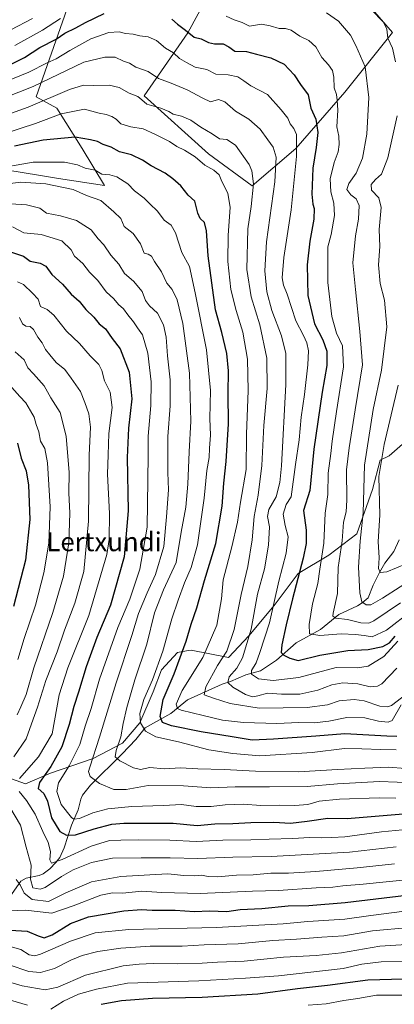
# Model space of a CAD drawing. Units: metres. Extents: x 603373 to 606798, y 4773170 to 4775536.
# Drawn here: x 604196 to 604354, y 4774879 to 4775295 of the extents above; entities that cross this region are included whole.
import ezdxf
from ezdxf.enums import TextEntityAlignment as Align

# ---------------------------------------------------------------- set-up
doc = ezdxf.new("R2010")
doc.units = ezdxf.units.M
doc.header["$MEASUREMENT"] = 0
for name, color, linetype, lineweight in [('Arbolado forestal CxS', 92, 'Continuous', 0), ('Corriente natural lineal', 142, 'Continuous', 13), ('Curva de nivel maestra', 30, 'Continuous', 30), ('Curva de nivel normal', 30, 'Continuous', 0), ('Pastizal CxS', 92, 'Continuous', 0), ('Texto cartográfico', 7, 'Continuous', 0)]:
    doc.layers.add(name, color=color, linetype=linetype, lineweight=lineweight)
doc.styles.add('Style-Arial', font='txt')

# ---------------------------------------------------------------- blocks, each defined once
blk = doc.blocks.new('*U12')
at = {"layer": 'Arbolado forestal CxS', "color": 92, "linetype": 'Continuous', "lineweight": 0}
for points in [[(604342.9909, 4775301.8189, 309.8101), (604353.3327, 4775289.9525, 310.0751), (604333.1915, 4775264.7819, 318.8935), (604312.4657, 4775240.9043, 331.6751), (604293.9849, 4775225.1843, 341.445), (604275.4312, 4775238.6681, 343.24), (604248.2597, 4775263.1771, 338.9343), (604266.7025, 4775289.8231, 324.8455), (604279.7987, 4775314.0239, 313.071)], [(604215.5131, 4775299.6141, 316.3928), (604202.5332, 4775262.7123, 335.6932), (604211.2537, 4775257.8987, 341.4105), (604222.0215, 4775240.9367, 351.5005), (604231.5173, 4775225.3139, 357.1698), (604212.0397, 4775228.1651, 357.5002), (604204.4449, 4775229.4435, 357.1528), (604189.7329, 4775231.9195, 354.1351)]]:
    blk.add_polyline3d(points, dxfattribs=at)
blk = doc.blocks.new('*U25')
at = {"layer": 'Pastizal CxS', "color": 92, "linetype": 'Continuous', "lineweight": 0}
for points in [[(604367.4983, 4775124.6443, 296.1631), (604351.9433, 4775111.0281, 305.1141), (604348.055, 4775109.0831, 307.1415), (604344.7625, 4775096.7029, 308.6957), (604338.2591, 4775077.9363, 312.48), (604326.4245, 4775068.9165, 319.1745), (604313.3685, 4775061.2189, 327.7813), (604303.2601, 4775047.6827, 331.2173), (604292.5396, 4775034.8067, 337.2624), (604283.8839, 4775025.6527, 340.1355), (604268.0915, 4775028.8623, 349.9968), (604266.2231, 4775028.5307, 350.8943), (604262.3187, 4775027.8379, 353.0505), (604255.6466, 4775020.5039, 355.8201), (604252.0767, 4775011.1327, 355.4842), (604246.4458, 4774998.0423, 357.191), (604239.0857, 4774989.4667, 360.8982), (604226.719, 4774983.0095, 366.7007), (604208.6287, 4774976.7953, 376.1679), (604198.0622, 4774972.3371, 379.2208), (604181.6467, 4774978.1309, 389.4147)], [(604189.7329, 4775231.9195, 354.1351), (604204.4449, 4775229.4435, 357.1528), (604212.0397, 4775228.1651, 357.5002), (604231.5173, 4775225.3139, 357.1698), (604222.0215, 4775240.9367, 351.5005), (604211.2537, 4775257.8987, 341.4105), (604202.5332, 4775262.7123, 335.6932), (604215.5131, 4775299.6141, 316.3928)], [(604279.7987, 4775314.0239, 313.071), (604266.7025, 4775289.8231, 324.8455), (604248.2597, 4775263.1771, 338.9343), (604275.4312, 4775238.6681, 343.24), (604293.9849, 4775225.1843, 341.445), (604312.4657, 4775240.9043, 331.6751), (604333.1915, 4775264.7819, 318.8935), (604353.3327, 4775289.9525, 310.0751), (604342.9909, 4775301.8189, 309.8101)]]:
    blk.add_polyline3d(points, dxfattribs=at)

msp = doc.modelspace()

# ---------------------------------------------------------------- linework, layer by layer
at = {"layer": 'Arbolado forestal CxS', "color": 92, "linetype": 'Continuous', "lineweight": 0}
for points in [[(604279.7987, 4775314.0239, 313.071), (604266.7025, 4775289.8231, 324.8455), (604248.2597, 4775263.1771, 338.9343), (604275.4312, 4775238.6681, 343.24), (604293.9849, 4775225.1843, 341.445), (604312.4657, 4775240.9043, 331.6751), (604333.1915, 4775264.7819, 318.8935), (604353.3327, 4775289.9525, 310.0751), (604342.9909, 4775301.8189, 309.8101)], [(604189.7329, 4775231.9195, 354.1351), (604204.4449, 4775229.4435, 357.1528), (604212.0397, 4775228.1651, 357.5002), (604231.5173, 4775225.3139, 357.1698), (604222.0215, 4775240.9367, 351.5005), (604211.2537, 4775257.8987, 341.4105), (604202.5332, 4775262.7123, 335.6932), (604215.5131, 4775299.6141, 316.3928)], [(604181.6467, 4774978.1309, 389.4147), (604198.0622, 4774972.3371, 379.2208), (604208.6287, 4774976.7953, 376.1679), (604226.719, 4774983.0095, 366.7007), (604239.0857, 4774989.4667, 360.8982), (604246.4458, 4774998.0423, 357.191), (604252.0767, 4775011.1327, 355.4842), (604255.6466, 4775020.5039, 355.8201), (604262.3187, 4775027.8379, 353.0505), (604266.2231, 4775028.5307, 350.8943), (604268.0915, 4775028.8623, 349.9968), (604283.8839, 4775025.6527, 340.1355), (604292.5396, 4775034.8067, 337.2624), (604303.2601, 4775047.6827, 331.2173), (604313.3685, 4775061.2189, 327.7813), (604326.4245, 4775068.9165, 319.1745), (604338.2591, 4775077.9363, 312.48), (604344.7625, 4775096.7029, 308.6957), (604348.055, 4775109.0831, 307.1415), (604351.9433, 4775111.0281, 305.1141), (604367.4983, 4775124.6443, 296.1631)], [(604367.4983, 4775124.6443, 296.1631), (604351.9433, 4775111.0281, 305.1141), (604348.055, 4775109.0831, 307.1415), (604344.7625, 4775096.7029, 308.6957), (604338.2591, 4775077.9363, 312.48), (604326.4245, 4775068.9165, 319.1745), (604313.3685, 4775061.2189, 327.7813), (604303.2601, 4775047.6827, 331.2173), (604292.5396, 4775034.8067, 337.2624), (604283.8839, 4775025.6527, 340.1355), (604268.0915, 4775028.8623, 349.9968), (604266.2231, 4775028.5307, 350.8943), (604262.3187, 4775027.8379, 353.0505), (604255.6466, 4775020.5039, 355.8201), (604252.0767, 4775011.1327, 355.4842), (604246.4458, 4774998.0423, 357.191), (604239.0857, 4774989.4667, 360.8982), (604226.719, 4774983.0095, 366.7007), (604208.6287, 4774976.7953, 376.1679), (604198.0622, 4774972.3371, 379.2208), (604181.6467, 4774978.1309, 389.4147)]]:
    msp.add_polyline3d(points, dxfattribs=at)
at = {"layer": 'Corriente natural lineal', "color": 142, "linetype": 'Continuous', "lineweight": 13}
msp.add_polyline3d([(604189.4547, 4774921.7585, 394.1134), (604196.1353, 4774931.2053, 389.3512), (604198.2931, 4774932.4545, 387.6214), (604203.8003, 4774933.5043, 383.1996), (604205.4749, 4774934.1779, 382.1659), (604208.3609, 4774936.3337, 380.189), (604210.9327, 4774938.9729, 378.5242), (604212.5255, 4774941.1491, 376.7992), (604214.4905, 4774945.1881, 375.3622), (604217.5843, 4774954.7557, 371.3635), (604220.3001, 4774961.2897, 368.8168), (604221.4127, 4774965.8291, 367.4333), (604222.1281, 4774967.4757, 366.9158), (604225.5871, 4774971.6997, 365.7079), (604239.0001, 4774985.0001, 360.338), (604244.6897, 4774990.9911, 357.999), (604248.6641, 4774995.9283, 355.6547), (604259.4931, 4775002.0619, 348.217), (604266.5271, 4775007.8619, 344.0306), (604281.2325, 4775014.4389, 337.7176), (604284.7581, 4775015.5841, 336.1962), (604291.2811, 4775018.3219, 333.4865), (604297.4879, 4775020.0987, 330.0273), (604304.2529, 4775024.5279, 326.872), (604312.4841, 4775031.9695, 323.3963), (604322.7679, 4775037.5605, 318.8022), (604330.5225, 4775043.8769, 315.1586), (604338.5183, 4775047.5451, 311.89), (604340.5077, 4775048.8165, 310.8163), (604343.0001, 4775051.0001, 309.3492), (604345.1247, 4775056.2615, 307.1919), (604347.7825, 4775061.6189, 305.4375), (604350.0279, 4775065.5171, 304.0172), (604353.8511, 4775070.5331, 301.924), (604356.0917, 4775075.4907, 300.7475)], dxfattribs=at)
at = {"layer": 'Curva de nivel maestra', "color": 30, "linetype": 'Continuous', "lineweight": 30, "flags": 128}
for points, elevation in [([(604189.73, 4775275.4001), (604197.65, 4775279.4201), (604204.08, 4775283.5701), (604210.98, 4775287.1901), (604214.73, 4775289.7201), (604219.39, 4775291.9401), (604223.38, 4775294.2001), (604231.38, 4775297.9701)], 325), ([(604259.99, 4775295.5601), (604262.29, 4775293.5301), (604265.76, 4775291.0001), (604269.44, 4775288.0101), (604272.4, 4775287.3001), (604275.53, 4775285.7701), (604277.99, 4775285.1801), (604281.62, 4775285.1001), (604284.01, 4775283.8401), (604286.57, 4775282.0001), (604291.54, 4775281.9401), (604295.82, 4775280.8201), (604301.82, 4775279.2801), (604307.4, 4775276.6101), (604311.68, 4775271.9901), (604314.44, 4775267.9201), (604317.59, 4775263.5501), (604318.72, 4775258.0101), (604320.9, 4775253.3001), (604321.74, 4775247.6301), (604321.04, 4775241.3001), (604319.54, 4775232.6301), (604319.23, 4775221.5401), (604319.58, 4775217.3201), (604320.22, 4775215.4701), (604320.07, 4775210.9601), (604318.28, 4775201.7401), (604317.18, 4775191.7401), (604317.54, 4775178.8101), (604320.24, 4775166.8101), (604323.8, 4775159.9701), (604325.53, 4775155.2601), (604325.5, 4775149.1401), (604323.56, 4775137.9301), (604320.06, 4775113.8101), (604318.31, 4775096.3701), (604315.68, 4775087.7901), (604316.75, 4775079.5601), (604316.74, 4775073.8701), (604315.52, 4775067.6901), (604310.95, 4775050.5601), (604308.31, 4775039.4801), (604306.42, 4775030.9901), (604306.24, 4775027.8201), (604307.36, 4775026.6401), (604309.85, 4775025.4601), (604313.37, 4775024.4801), (604322.6, 4775026.6401), (604334.45, 4775028.6001), (604342.95, 4775029.0201), (604349.21, 4775030.3001), (604352.04, 4775031.8901), (604354.37, 4775034.6801)], 325), ([(604355.13, 4774992.3601), (604350.86, 4774992.3901), (604333.19, 4774993.3901), (604320.81, 4774992.4301), (604302.94, 4774991.2001), (604293.99, 4774990.8201), (604285.47, 4774992.2201), (604272.3, 4774994.2401), (604259.88, 4774996.8801), (604256.08, 4774998.1601), (604255, 4775000.7201), (604256.33, 4775007.9901), (604260.92, 4775018.8201), (604266.07, 4775032.6101), (604268.1, 4775039.8101), (604270.54, 4775046.6501), (604273.82, 4775058.3201), (604278.56, 4775073.9101), (604281.23, 4775089.7001), (604281.96, 4775099.3901), (604282.96, 4775108.5601), (604283.96, 4775124.4501), (604283.77, 4775137.3101), (604283.93, 4775146.9701), (604283.22, 4775154.1801), (604281.1, 4775163.1201), (604278.44, 4775172.7601), (604275.34, 4775195.5201), (604274.64, 4775206.1001), (604273.72, 4775209.5801), (604271.98, 4775211.2401), (604270.98, 4775213.5601), (604269.68, 4775218.6001), (604266.91, 4775221.1801), (604263.76, 4775225.1801), (604260.36, 4775228.0401), (604257.08, 4775230.5001), (604251.19, 4775233.5701), (604247.58, 4775235.9401), (604242.95, 4775238.2201), (604237.88, 4775239.4601), (604234.27, 4775241.5201), (604230.97, 4775242.5501), (604228.46, 4775243.8201), (604225.59, 4775244.5801), (604219.09, 4775245.7601), (604205.59, 4775244.4901), (604193.41, 4775241.8601)], 350), ([(604191.72, 4775197.2201), (604197.21, 4775195.4401), (604199.99, 4775193.2401), (604204.32, 4775192.4801), (604206.64, 4775191.1301), (604209.22, 4775187.6601), (604213.71, 4775183.6001), (604217.4, 4775179.3301), (604220.74, 4775176.3201), (604223.56, 4775172.9001), (604227.02, 4775169.6501), (604229.21, 4775166.8201), (604231.95, 4775164.6001), (604234.72, 4775160.6001), (604238.11, 4775156.1401), (604241.94, 4775146.2901), (604243.09, 4775135.0501), (604241.7, 4775122.6401), (604241.12, 4775110.3201), (604241.56, 4775087.6501), (604239.8, 4775068.3201), (604234, 4775047.7801), (604228.25, 4775034.1801), (604223.72, 4775021.8101), (604220.45, 4775011.0701), (604218.47, 4775005.0101), (604216.56, 4774997.3301), (604213.4, 4774987.9901), (604208.75, 4774979.6601), (604203.99, 4774972.7901), (604203.4, 4774970.2601), (604205.77, 4774968.1401), (604207.4, 4774964.9001), (604209, 4774957.9601), (604212.55, 4774952.2001), (604215.46, 4774950.6201), (604219.15, 4774950.6801), (604227.13, 4774953.3201), (604234.54, 4774955.2301), (604239.62, 4774955.6801), (604260.53, 4774955.6501), (604270.74, 4774954.7201), (604278.14, 4774955.3301), (604285.78, 4774955.4701), (604293.32, 4774955.9701), (604303.11, 4774956.1001), (604310.08, 4774955.7001), (604317.19, 4774956.4401), (604325.9, 4774957.7801), (604334.07, 4774957.7001), (604359.43, 4774959.7501)], 375), ([(604194.73, 4775116.3401), (604196.22, 4775109.9301), (604198.29, 4775104.5801), (604199.35, 4775098.5801), (604199.86, 4775084.0001), (604198.03, 4775066.8901), (604193.01, 4775047.3301)], 400), ([(604191.57, 4774910.3901), (604198.73, 4774910.0501), (604203.38, 4774908.0501), (604206.02, 4774907.1901), (604209.39, 4774908.5001), (604217.06, 4774913.2501), (604224.72, 4774916.0601), (604239.66, 4774918.5801), (604247.14, 4774919.1601), (604251.66, 4774918.8701), (604261.38, 4774918.8901), (604269.59, 4774918.3301), (604275.89, 4774918.5801), (604283.22, 4774918.2701), (604288.81, 4774919.1201), (604298.06, 4774919.5901), (604309.12, 4774920.7001), (604317.97, 4774920.8201), (604333.23, 4774922.1001), (604359.22, 4774925.1601)], 400), ([(604357.9, 4774889.7601), (604342.89, 4774889.3001), (604325.75, 4774887.0101), (604313.04, 4774885.6001), (604296.38, 4774883.4001), (604272.72, 4774881.9901), (604251.72, 4774881.5301), (604238.72, 4774880.6001), (604230.05, 4774879.0001)], 425)]:
    msp.add_lwpolyline(points, dxfattribs=dict(at, elevation=elevation))
at = {"layer": 'Curva de nivel normal', "color": 30, "linetype": 'Continuous', "lineweight": 0, "flags": 128}
for points, elevation in [([(604325.37, 4775298.29), (604330.42, 4775294.78), (604335.46, 4775288.86), (604337.84, 4775284.39), (604341.66, 4775275.4), (604343.28, 4775262.44), (604342.5, 4775247.02), (604340.59, 4775236.86), (604337.86, 4775230.52), (604334.78, 4775226.08), (604334.02, 4775223.56), (604335.7, 4775221.34), (604337.99, 4775219.56), (604339.16, 4775216.81), (604338.94, 4775210.97), (604337.66, 4775203.94), (604336.47, 4775192.58), (604337.64, 4775181.3), (604339.49, 4775163.59), (604340.58, 4775149.43), (604337.56, 4775130.38), (604334.98, 4775114.4), (604333.77, 4775105.02), (604334.04, 4775092.2), (604333.76, 4775087.28), (604332.54, 4775082.98), (604331.96, 4775074.98), (604330.37, 4775063.78), (604330.08, 4775052.74), (604328.19, 4775044.46), (604328.07, 4775043.19), (604329.32, 4775042.34), (604334.2, 4775041.75), (604339.96, 4775040.31), (604343.21, 4775040.25), (604345.41, 4775041.25), (604356.7, 4775048.86)], 315), ([(604354.62, 4775277.56), (604353.28, 4775283.31), (604351.36, 4775287.54), (604350.84, 4775291.29), (604349.48, 4775294.29), (604344.46, 4775299.56)], 310), ([(604191.84, 4775291.12), (604200.96, 4775295.89)], 315), ([(604212.88, 4775295.82), (604205.33, 4775290.9), (604193.59, 4775284.48)], 320), ([(604361.3, 4775045.41), (604350.73, 4775037.32), (604344.72, 4775034.41), (604341.36, 4775034.98), (604337.65, 4775035.4), (604331.63, 4775035.69), (604322.6, 4775034.94), (604318.23, 4775035.66), (604318.11, 4775039.7), (604319.49, 4775048.39), (604321.7, 4775056.99), (604322.53, 4775063.01), (604324.26, 4775074.08), (604324.88, 4775086.7), (604325.9, 4775094.56), (604326.13, 4775103.61), (604327.23, 4775111.99), (604327.75, 4775117.23), (604329.64, 4775129.64), (604332.62, 4775148.64), (604332.08, 4775157.53), (604329.6, 4775162.86), (604327.61, 4775169.86), (604325.93, 4775184.3), (604325.89, 4775194.55), (604325.91, 4775199.29), (604327.28, 4775204.54), (604328.82, 4775212.63), (604328.52, 4775217.77), (604327.15, 4775222.52), (604326.99, 4775228.1), (604328.64, 4775234.96), (604330.29, 4775239.43), (604330.78, 4775242.61), (604330.55, 4775246.14), (604329.81, 4775250.07), (604330.17, 4775257.14), (604329.9, 4775261.37), (604329.66, 4775263.68), (604328.67, 4775266.52), (604328.46, 4775271.07), (604327.88, 4775273.95), (604326.25, 4775276.22), (604323.39, 4775279.31), (604320.82, 4775283.91), (604317.85, 4775286.53), (604314.04, 4775288.4), (604310.37, 4775290.91), (604308, 4775291.68), (604305.42, 4775291.7), (604301.5, 4775292.74), (604297.92, 4775293.5), (604292.84, 4775292.58), (604289.73, 4775294.2), (604286.26, 4775295.26), (604282.9, 4775296.87)], 320), ([(604186.87, 4775268.1), (604199.49, 4775273.24), (604207.26, 4775277.1), (604211.11, 4775278.76), (604216.82, 4775282.4), (604225.72, 4775287.32), (604233.38, 4775289.96), (604237.72, 4775290.2), (604240.36, 4775289.47), (604243.62, 4775289.25), (604246.36, 4775288.53), (604249.95, 4775288.18), (604253.52, 4775286.56), (604257.29, 4775283.39), (604260.66, 4775281.35), (604263.23, 4775278.98), (604266.12, 4775277.26), (604269.8, 4775275.35), (604274.76, 4775274.33), (604278.63, 4775272.32), (604283.73, 4775272.08), (604287.82, 4775271.22), (604290.47, 4775269.56), (604293.31, 4775267.4), (604300.43, 4775263.67), (604306.2, 4775257.21), (604309.04, 4775253.66), (604309.94, 4775251.29), (604311.61, 4775249.41), (604312.69, 4775246.79), (604312.7, 4775237.5), (604310.4, 4775214.98), (604307.36, 4775194.88), (604306.64, 4775186.29), (604307.24, 4775183.11), (604308.72, 4775179.32), (604312.4, 4775168), (604315.62, 4775161.88), (604317.12, 4775158.72), (604317.78, 4775155.38), (604317.55, 4775149.48), (604316.08, 4775136.94), (604314.62, 4775127.32), (604313.82, 4775117.7), (604312.3, 4775107.27), (604310.45, 4775093.65), (604308.27, 4775090.35), (604307.11, 4775086.35), (604307.89, 4775081.5), (604309.18, 4775076.79), (604308.38, 4775069.79), (604305.21, 4775058.03), (604301.27, 4775040.35), (604297.23, 4775027.83), (604295.68, 4775023.39), (604293.67, 4775020.2), (604293.72, 4775018.6), (604296.61, 4775016.68), (604302.8, 4775015.95), (604313.62, 4775017.27), (604329.48, 4775021.53), (604338.48, 4775021.39), (604342.93, 4775022.02), (604349.66, 4775026.19), (604355.53, 4775032.63)], 330), ([(604355.19, 4775021.26), (604348.71, 4775014.52), (604346.9, 4775013.52), (604343.88, 4775013.36), (604338.68, 4775014.54), (604332.25, 4775015.01), (604327.63, 4775014.17), (604321.72, 4775011.88), (604314.09, 4775010.14), (604306.39, 4775010.24), (604300.38, 4775010.68), (604296.38, 4775009.47), (604294.02, 4775009.08), (604291.08, 4775010.11), (604285.79, 4775013.2), (604283.68, 4775015.15), (604284.27, 4775017.54), (604287.52, 4775021.24), (604289.82, 4775025.6), (604293.57, 4775037.72), (604296.25, 4775052.45), (604299.1, 4775063.21), (604300.84, 4775073.21), (604301.26, 4775080.98), (604300.38, 4775085.32), (604301.02, 4775088.32), (604304.13, 4775093.65), (604305.65, 4775099.75), (604306.3, 4775106.75), (604308.21, 4775141.12), (604308.23, 4775154.17), (604306.32, 4775161.64), (604302.3, 4775172.46), (604300.16, 4775180.31), (604299.23, 4775189.17), (604300.04, 4775201.42), (604303.47, 4775226.83), (604304.06, 4775237.3), (604302.84, 4775241.4), (604300.54, 4775244.63), (604297.34, 4775249.14), (604292.57, 4775253.35), (604286.92, 4775256.72), (604282.35, 4775260.66), (604279.68, 4775261.57), (604276.38, 4775260.6), (604273.09, 4775262.17), (604266.41, 4775265.68), (604259.61, 4775268.58), (604254.31, 4775270.48), (604249.9, 4775273.45), (604244.76, 4775275.28), (604242.01, 4775277.05), (604239.56, 4775277.84), (604235.98, 4775279.49), (604231.57, 4775279.56), (604222.68, 4775277.34), (604201.36, 4775267.13), (604183.62, 4775260.21)], 335), ([(604360.71, 4775011.52), (604352.86, 4775005.44), (604351.21, 4775004.78), (604348, 4775005.08), (604341.31, 4775007.32), (604337.07, 4775007.94), (604330.71, 4775007.32), (604325.84, 4775005.63), (604317.23, 4775004.51), (604296.84, 4775004.34), (604284.58, 4775006.2), (604277.65, 4775008.53), (604273.7, 4775009.86), (604274.34, 4775013.33), (604279.3, 4775022.33), (604283.19, 4775028.37), (604286.28, 4775037.49), (604289.24, 4775052.39), (604292.05, 4775064.12), (604293.92, 4775075.44), (604294.79, 4775085.34), (604296.52, 4775094.35), (604298.04, 4775106.88), (604298.92, 4775123.86), (604300.34, 4775139.5), (604300.1, 4775152.3), (604297.21, 4775166.38), (604293.55, 4775178.26), (604291.75, 4775189.81), (604292.15, 4775206.92), (604293.58, 4775216.45), (604294.56, 4775225.95), (604293.79, 4775231.43), (604292.62, 4775234.18), (604286.85, 4775242.36), (604283.19, 4775244.64), (604280.15, 4775245), (604276.97, 4775247.08), (604272.28, 4775249.98), (604268.05, 4775252.87), (604264.05, 4775254.58), (604260.54, 4775255.35), (604258.7, 4775256.54), (604255.34, 4775257.91), (604249.32, 4775259.62), (604247.32, 4775261.52), (604245.62, 4775262.94), (604241.96, 4775264.34), (604237.72, 4775266.69), (604233.42, 4775267.66), (604226.64, 4775267.54), (604222.56, 4775267.75), (604216.74, 4775265.81), (604199.23, 4775258.35), (604185.02, 4775253.34)], 340), ([(604181.85, 4775244.82), (604202.35, 4775251.54), (604213.1, 4775255.63), (604223.01, 4775257.47), (604229.19, 4775255.88), (604232.14, 4775255.29), (604234.64, 4775254.49), (604236.35, 4775253.35), (604238.46, 4775251.34), (604242.55, 4775250.04), (604247.8, 4775249.28), (604252.73, 4775246.91), (604259.04, 4775243.92), (604262.14, 4775241.74), (604265.31, 4775240.22), (604269.83, 4775237.41), (604273.95, 4775233.9), (604277.72, 4775231.8), (604279.92, 4775229.77), (604281.16, 4775226.99), (604283.62, 4775221.96), (604284.6, 4775215.96), (604283.83, 4775204.3), (604283.66, 4775193.08), (604284.88, 4775181.24), (604287.1, 4775172.36), (604290.01, 4775163.27), (604291.98, 4775151.9), (604292.28, 4775138.54), (604291.51, 4775120.08), (604291.38, 4775105.15), (604289.06, 4775091.32), (604287.78, 4775082.98), (604285.38, 4775072.44), (604281.71, 4775058.48), (604280.92, 4775050.44), (604279.01, 4775039.4), (604273.07, 4775025.65), (604264.3, 4775011.74), (604261.79, 4775005.96), (604262.36, 4775004.2), (604263.84, 4775003.44), (604273.24, 4775001.17), (604281.36, 4774999.22), (604290.23, 4774998.17), (604304.37, 4774997.81), (604313.71, 4774998.28), (604320.13, 4774998.06), (604326.4, 4774998.81), (604334.04, 4775000.35), (604341.54, 4775000.17), (604347.39, 4774998.78), (604351.47, 4774998.37), (604353.17, 4774999.05), (604357, 4775005.66)], 345), ([(604363.96, 4775060.4), (604349.04, 4775050.84), (604344.06, 4775048.01), (604342.11, 4775048.02), (604340.3, 4775049.3), (604339.45, 4775052.99), (604338.92, 4775063.87), (604339.55, 4775074.82), (604340.92, 4775086.86), (604341.45, 4775107.06), (604345.1, 4775130.6), (604348.66, 4775147.15), (604350.95, 4775165.44), (604349.85, 4775176.78), (604348.09, 4775183.85), (604347.43, 4775191.65), (604347.92, 4775199.47), (604347.66, 4775206.67), (604348.44, 4775216), (604347.56, 4775220.1), (604344.47, 4775223.34), (604344.31, 4775225.74), (604346.16, 4775227.83), (604348.64, 4775230.01), (604351.35, 4775236.99), (604355.3, 4775254.77)], 310), ([(604183.6, 4775231.99), (604201.25, 4775235.07), (604214.52, 4775235.09), (604220.12, 4775233.94), (604223.26, 4775232.59), (604227.5, 4775231.75), (604230.36, 4775230.09), (604233.71, 4775229.78), (604236.74, 4775228.87), (604241.37, 4775225.91), (604244.23, 4775222.98), (604248.3, 4775219.88), (604250.6, 4775217.46), (604253.83, 4775214.38), (604256.78, 4775210.65), (604259.68, 4775208.44), (604261.49, 4775205.23), (604264.24, 4775196.94), (604267.49, 4775190.97), (604269.82, 4775179.88), (604274.6, 4775155.72), (604276.26, 4775138.58), (604276.02, 4775126.73), (604276.33, 4775119.64), (604275.95, 4775114.15), (604275.76, 4775110.33), (604274.79, 4775104.82), (604273.66, 4775093.07), (604270.79, 4775073.32), (604268.16, 4775063.73), (604265.25, 4775057.32), (604262.68, 4775050), (604259.9, 4775042.04), (604256.09, 4775028.34), (604251.76, 4775016.33), (604248.15, 4775007.99), (604246.38, 4775002.07), (604246.77, 4774998.06), (604248.85, 4774994.52), (604253.15, 4774992.14), (604262.78, 4774990.07), (604275.62, 4774986.65), (604285.74, 4774985.08), (604297.21, 4774984.09), (604319.28, 4774985.58), (604333.03, 4774987.26), (604340.37, 4774987.14), (604348.37, 4774986.83), (604354.82, 4774986.64)], 355), ([(604185.79, 4775225.38), (604196.06, 4775226.71), (604206.73, 4775226.01), (604218.24, 4775223.6), (604223.82, 4775221.06), (604229.94, 4775218.85), (604235.42, 4775214.19), (604238.43, 4775211.27), (604239.87, 4775207.91), (604243.55, 4775204.94), (604246.72, 4775200.64), (604248.21, 4775196.63), (604249.96, 4775196.23), (604251.35, 4775195.44), (604252.58, 4775193.14), (604255.65, 4775188.79), (604257.86, 4775183.97), (604260.16, 4775181.25), (604262.17, 4775176.97), (604264.58, 4775166.96), (604267.4, 4775145.91), (604268.02, 4775125.62), (604267.29, 4775112.65), (604266.79, 4775099.01), (604265.86, 4775089.33), (604263.86, 4775078.66), (604261.79, 4775065.9), (604256.46, 4775054.32), (604252.68, 4775044.65), (604249.44, 4775031.3), (604244.36, 4775016.22), (604240.86, 4775004.63), (604239.38, 4774997.8), (604238.44, 4774992.22), (604236.36, 4774986.44), (604236.03, 4774983.67), (604238.01, 4774981.96), (604243.73, 4774979.01), (604246.76, 4774978.37), (604250.59, 4774979.2), (604256.7, 4774978.64), (604263.67, 4774979.06), (604271.02, 4774978.57), (604282.03, 4774978.39), (604295.29, 4774977.62), (604313.5, 4774977.37), (604329.97, 4774978.35), (604341.52, 4774978.96), (604351.71, 4774979.38), (604365.51, 4774978.21)], 360), ([(604362.73, 4774972.76), (604347.86, 4774973.21), (604330.04, 4774972.36), (604317.16, 4774971.15), (604301.21, 4774971.08), (604286.75, 4774971.06), (604276.4, 4774970.6), (604264.85, 4774971.46), (604249.95, 4774971.56), (604240.62, 4774969.84), (604235.47, 4774969.89), (604229.35, 4774972.47), (604225.35, 4774975.46), (604224.78, 4774977.48), (604225.22, 4774979.33), (604229.4, 4774991.99), (604236.4, 4775014.99), (604243.08, 4775034.99), (604245.93, 4775044.32), (604249.48, 4775052.98), (604253.1, 4775060.85), (604256.58, 4775072.7), (604257.76, 4775085.21), (604258.55, 4775096.57), (604258.2, 4775103.98), (604258.24, 4775111.32), (604258.27, 4775119.21), (604259.22, 4775132.16), (604259.22, 4775143.15), (604258.19, 4775153.21), (604257.59, 4775161.08), (604256.42, 4775166.4), (604253.89, 4775171.28), (604250.53, 4775174.33), (604248.88, 4775176.7), (604247.44, 4775180.41), (604243.71, 4775184.8), (604240.01, 4775188.02), (604237.61, 4775192.04), (604234.13, 4775195.82), (604231.21, 4775200.12), (604228.77, 4775202.68), (604225.87, 4775206.45), (604219.6, 4775210.5), (604212.91, 4775212.42), (604206.94, 4775213.6), (604204.18, 4775215.69), (604198.47, 4775217.04), (604182.49, 4775218.06)], 365), ([(604192.56, 4775207.8), (604197.4, 4775205.31), (604204.66, 4775204.49), (604213.45, 4775201.93), (604217.4, 4775198.05), (604218.76, 4775195.35), (604222.35, 4775192.26), (604225.19, 4775188.66), (604228.66, 4775185.12), (604232.13, 4775180.27), (604235.37, 4775177.3), (604237.36, 4775174.95), (604239.53, 4775173.12), (604241.31, 4775170.56), (604243.76, 4775167.68), (604245.46, 4775165.05), (604247.5, 4775162.09), (604249.83, 4775154.42), (604251.25, 4775142.29), (604251.08, 4775132.22), (604249.91, 4775119.31), (604250, 4775111.23), (604249.75, 4775100.65), (604249.47, 4775080.74), (604246.48, 4775063.06), (604242.25, 4775050.43), (604237.14, 4775038.36), (604229.4, 4775016.58), (604225.89, 4775004.19), (604223.34, 4774996.64), (604221.07, 4774988.93), (604216.5, 4774979.94), (604212.08, 4774972.66), (604211.32, 4774968.99), (604213.15, 4774963.55), (604217.46, 4774958.1), (604218.58, 4774957.35), (604220.84, 4774957.58), (604226.52, 4774960.05), (604232.83, 4774961.71), (604243.05, 4774962.67), (604256.38, 4774963.16), (604264.05, 4774963.56), (604270.19, 4774962.74), (604276.62, 4774962.69), (604282.56, 4774963.45), (604290.08, 4774963.68), (604297.58, 4774963.2), (604305.44, 4774963.28), (604311.95, 4774963.12), (604317.51, 4774963.58), (604322.32, 4774964.9), (604330.85, 4774965.82), (604347.68, 4774966.32), (604354.74, 4774966.2)], 370), ([(604195.6, 4774974.5), (604203.57, 4774983.66), (604209.28, 4774993.49), (604212.32, 4775009.92), (604215.92, 4775021.28), (604224.9, 4775043.53), (604232.45, 4775069.2), (604233.43, 4775075.63), (604233.6, 4775086.65), (604232.77, 4775103.16), (604232.99, 4775111.37), (604233.38, 4775120.34), (604234.66, 4775131.42), (604233.92, 4775137.84), (604231.5, 4775142.69), (604230.42, 4775147.07), (604229.06, 4775149.58), (604225.36, 4775153.28), (604220.85, 4775158.44), (604215.34, 4775163.69), (604210.09, 4775170.42), (604207.18, 4775172.86), (604204.48, 4775174.12), (604203.38, 4775177.19), (604201.06, 4775179.69), (604197.19, 4775183.44), (604194.64, 4775184.55)], 380), ([(604195.54, 4775169.43), (604196.87, 4775166.81), (604198.2, 4775165.84), (604200.02, 4775165.61), (604201.4, 4775164.32), (604203.24, 4775161.16), (604205.17, 4775158.7), (604206.54, 4775155.91), (604208.42, 4775153.62), (604211.04, 4775150.44), (604214.66, 4775147.53), (604217.38, 4775143.82), (604221.32, 4775138.23), (604223.17, 4775133.52), (604224.9, 4775128.69), (604225.56, 4775123.15), (604224.94, 4775111.18), (604224.77, 4775083.28), (604222.73, 4775062), (604218.98, 4775048.7), (604214.58, 4775037.3), (604211.44, 4775028.16), (604206.74, 4775015.92), (604203.11, 4775004.66), (604200.55, 4774997.66), (604198.37, 4774991.33), (604193.18, 4774983.73)], 385), ([(604194.5, 4775001.44), (604196.12, 4775004.78), (604198.31, 4775010.12), (604201.58, 4775021.4), (604209.6, 4775044.67), (604214.14, 4775060.1), (604216.38, 4775074.12), (604216.79, 4775086.77), (604216.46, 4775095.32), (604216.5, 4775103.88), (604215.32, 4775119.26), (604212.75, 4775129.24), (604208.82, 4775135.54), (604205.99, 4775140.57), (604201.5, 4775145.6), (604199.1, 4775148.11), (604197.44, 4775151.58), (604193.74, 4775155)], 390), ([(604192.35, 4775139.79), (604195.62, 4775136.09), (604198.26, 4775133.31), (604200.21, 4775129.98), (604201.8, 4775127.37), (604202.57, 4775124.15), (604203.67, 4775121.13), (604204.43, 4775117.2), (604206.18, 4775114.13), (604207.36, 4775108.05), (604208.57, 4775089.34), (604207.98, 4775074.08), (604205.84, 4775061.43), (604202.25, 4775047.84), (604197.55, 4775033.72), (604194.84, 4775024.82)], 395), ([(604355.74, 4775140.81), (604349.74, 4775115.75), (604347.46, 4775102.26), (604347.9, 4775085.84), (604347.16, 4775074.75), (604347.7, 4775067.9), (604347.36, 4775063.29), (604348.1, 4775061.7), (604350.86, 4775061.94), (604359, 4775065.32)], 305), ([(604357.51, 4774952.82), (604348.58, 4774952.04), (604333.18, 4774949.92), (604327.64, 4774949.59), (604323.46, 4774949.44), (604318.13, 4774949.64), (604311.08, 4774949.12), (604301.16, 4774948.9), (604293.37, 4774948.55), (604281.57, 4774948.5), (604270.24, 4774947.89), (604259.05, 4774948.44), (604245.72, 4774948.65), (604238.38, 4774948.41), (604233.62, 4774948.35), (604225.88, 4774946), (604213.64, 4774940.25), (604209.11, 4774938.7), (604208.42, 4774940.12), (604208.71, 4774943.62), (604207.64, 4774947.42), (604205.46, 4774952.07), (604202.22, 4774959.46), (604198.46, 4774965.22), (604195.39, 4774969.03)], 380), ([(604191.46, 4774962.49), (604196.01, 4774954.86), (604198.3, 4774945.45), (604200.42, 4774937.86), (604200.15, 4774932), (604201.16, 4774928.27), (604204.27, 4774927.77), (604206.43, 4774928.44), (604213.28, 4774933.1), (604218.26, 4774935.99), (604225.94, 4774939.07), (604234.9, 4774940.92), (604247.04, 4774940.94), (604259.2, 4774940.94), (604270.96, 4774940.72), (604285.72, 4774941.29), (604301.92, 4774941.54), (604322.23, 4774942.64), (604335.04, 4774943.41), (604354.84, 4774945.65)], 385), ([(604354.1, 4774938.42), (604338.28, 4774936.74), (604320.87, 4774935.17), (604309.34, 4774934.5), (604301.81, 4774934.54), (604294.38, 4774933.84), (604287.38, 4774933.72), (604279.26, 4774933), (604275.28, 4774933.09), (604272.48, 4774933.69), (604269.7, 4774933.36), (604265.1, 4774933.47), (604258.31, 4774934.23), (604250.7, 4774933.75), (604238.38, 4774933.05), (604226.05, 4774930.84), (604215.06, 4774926.21), (604207.73, 4774922.58), (604200.93, 4774923.35), (604197.55, 4774926.01), (604195.88, 4774929.62), (604194.11, 4774931.89)], 390), ([(604187.91, 4774918.4), (604198.06, 4774918.93), (604209.19, 4774917.58), (604218.25, 4774920.7), (604229.96, 4774925.16), (604234.81, 4774926.14), (604239.12, 4774926.02), (604247.26, 4774926.94), (604255.68, 4774926.28), (604272.01, 4774925.99), (604294.03, 4774926.96), (604305.04, 4774927.22), (604321.04, 4774928.3), (604328.04, 4774928.59), (604332.32, 4774929.18), (604340.93, 4774929.84), (604360.37, 4774931.78)], 395), ([(604362.8, 4774919.06), (604344.06, 4774916.59), (604333.18, 4774915.06), (604317.52, 4774914.04), (604307.08, 4774913.05), (604278.86, 4774911.48), (604241.78, 4774910.74), (604227.59, 4774909.34), (604217.06, 4774905.74), (604204.37, 4774900.33), (604202.02, 4774899.61), (604199.64, 4774900.01), (604196.03, 4774902.18), (604191.02, 4774903.61)], 405), ([(604360.48, 4774911.59), (604344.8, 4774910.17), (604332.72, 4774908.02), (604323.35, 4774907.44), (604312.71, 4774906.66), (604302.71, 4774906.12), (604288.05, 4774904.59), (604273.68, 4774904.2), (604264.26, 4774903.66), (604250.83, 4774903.64), (604238.42, 4774902.78), (604228.64, 4774901.36), (604222.06, 4774899.74), (604217.31, 4774897.77), (604210.39, 4774894.21), (604204.39, 4774892.5), (604199.42, 4774893.01), (604191.18, 4774895.71)], 410), ([(604363.77, 4774904.64), (604347.97, 4774903.59), (604331.76, 4774900.86), (604320.98, 4774899.67), (604307.24, 4774898.98), (604290.58, 4774897.37), (604279.27, 4774896.9), (604272.72, 4774896.43), (604262.2, 4774896.2), (604252, 4774896.38), (604246.2, 4774896.04), (604239.39, 4774895.32), (604223.4, 4774891.35), (604211.73, 4774886.26), (604206.39, 4774885.2), (604196.7, 4774886.83), (604185.97, 4774889.98)], 415), ([(604368.04, 4774897.24), (604348.49, 4774897.08), (604340.26, 4774896.07), (604332.37, 4774894.16), (604305.03, 4774891.08), (604291.05, 4774890.1), (604271.39, 4774888.94), (604241.22, 4774888.06), (604228.07, 4774885.48), (604220.46, 4774883.41), (604214.08, 4774880.4), (604208.79, 4774877.04)], 420), ([(604357.17, 4774883), (604346.49, 4774882.95), (604338.58, 4774881.6), (604332.73, 4774880.64), (604325.29, 4774879.27), (604317.68, 4774878.66)], 430), ([(604198.92, 4774878.78), (604189.28, 4774881.56)], 420)]:
    msp.add_lwpolyline(points, dxfattribs=dict(at, elevation=elevation))
at = {"layer": 'Pastizal CxS', "color": 92, "linetype": 'Continuous', "lineweight": 0}
for points in [[(604279.7987, 4775314.0239, 313.071), (604266.7025, 4775289.8231, 324.8455), (604248.2597, 4775263.1771, 338.9343), (604275.4312, 4775238.6681, 343.24), (604293.9849, 4775225.1843, 341.445), (604312.4657, 4775240.9043, 331.6751), (604333.1915, 4775264.7819, 318.8935), (604353.3327, 4775289.9525, 310.0751), (604342.9909, 4775301.8189, 309.8101)], [(604189.7329, 4775231.9195, 354.1351), (604204.4449, 4775229.4435, 357.1528), (604212.0397, 4775228.1651, 357.5002), (604231.5173, 4775225.3139, 357.1698), (604222.0215, 4775240.9367, 351.5005), (604211.2537, 4775257.8987, 341.4105), (604202.5332, 4775262.7123, 335.6932), (604215.5131, 4775299.6141, 316.3928)], [(604367.4983, 4775124.6443, 296.1631), (604351.9433, 4775111.0281, 305.1141), (604348.055, 4775109.0831, 307.1415), (604344.7625, 4775096.7029, 308.6957), (604338.2591, 4775077.9363, 312.48), (604326.4245, 4775068.9165, 319.1745), (604313.3685, 4775061.2189, 327.7813), (604303.2601, 4775047.6827, 331.2173), (604292.5396, 4775034.8067, 337.2624), (604283.8839, 4775025.6527, 340.1355), (604268.0915, 4775028.8623, 349.9968), (604266.2231, 4775028.5307, 350.8943), (604262.3187, 4775027.8379, 353.0505), (604255.6466, 4775020.5039, 355.8201), (604252.0767, 4775011.1327, 355.4842), (604246.4458, 4774998.0423, 357.191), (604239.0857, 4774989.4667, 360.8982), (604226.719, 4774983.0095, 366.7007), (604208.6287, 4774976.7953, 376.1679), (604198.0622, 4774972.3371, 379.2208), (604181.6467, 4774978.1309, 389.4147)]]:
    msp.add_polyline3d(points, dxfattribs=at)

# ---------------------------------------------------------------- block references
at = {"layer": 'Arbolado forestal CxS', "color": 92, "linetype": 'Continuous', "lineweight": 0}
msp.add_blockref('*U12', (0, 0), dxfattribs=at)
at = {"layer": 'Pastizal CxS', "color": 92, "linetype": 'Continuous', "lineweight": 0}
msp.add_blockref('*U25', (0, 0), dxfattribs=at)

# ---------------------------------------------------------------- texts
at = {"layer": 'Texto cartográfico', "color": 7, "linetype": 'Continuous', "lineweight": 0, "style": 'Style-Arial'}
msp.add_text('Lertxundi', height=8, dxfattribs=at).set_placement((604231.3005, 4775074.6502), align=Align.MIDDLE_CENTER)

doc.saveas('drawing.dxf')
